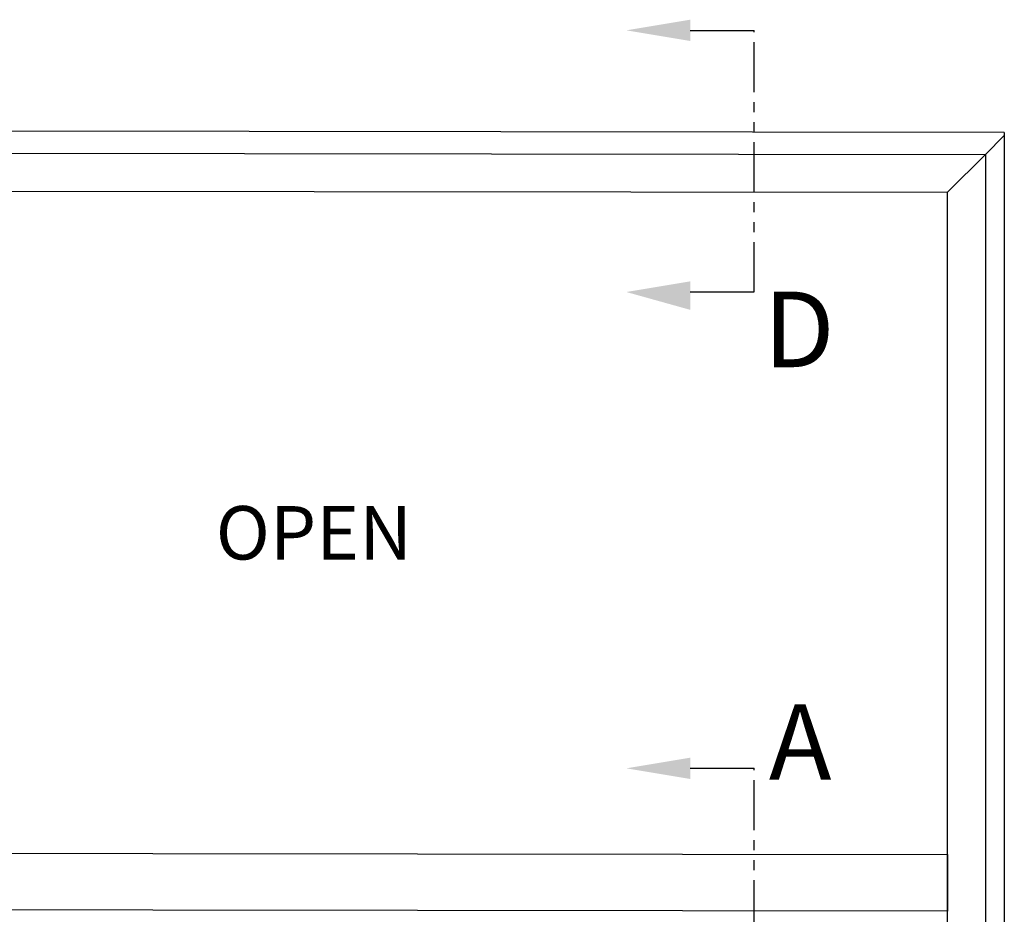
# Model space of a CAD drawing. Units: millimetres. Extents: x -30905 to -28083, y 90157 to 92157.
# Drawn here: x -30522 to -30209, y 90925 to 91209 of the extents above; entities that cross this region are included whole.
import ezdxf

# ---------------------------------------------------------------- set-up
doc = ezdxf.new("R2010")
doc.units = ezdxf.units.MM
doc.header["$LTSCALE"] = 5
doc.linetypes.add('PHANTOM2', pattern=[31.75, 15.875, -3.175, 3.175, -3.175, 3.175, -3.175])
doc.layers.add('1', color=7, linetype='Continuous')
doc.layers.add('2', color=7, linetype='Continuous')
doc.layers.add('Net Thay', color=250, linetype='Continuous', lineweight=25)
doc.styles.add('KIMBALL_STD', font='arial.ttf')
doc.styles.add('NDC_STD', font='arial.ttf')

msp = doc.modelspace()

# ---------------------------------------------------------------- linework, layer by layer
at = {"layer": '1'}
msp.add_lwpolyline([(-30648.341, 90944.416), (-30227.341, 90943.916), (-30227.341, 90925.916), (-30648.341, 90926.416)], close=True, dxfattribs=at)
at = {"layer": '2', "color": 6, "linetype": 'PHANTOM2', "ltscale": 0.2}
for p, q in [((-30288.803, 91122.7), (-30288.803, 91205.856)), ((-30288.803, 90888.156), (-30288.803, 90971.312))]:
    msp.add_line(p, q, dxfattribs=at)
at = {"layer": '2', "color": 6, "linetype": 'PHANTOM2'}
for points in [[(-30309.123, 91205.856), (-30288.803, 91205.856)], [(-30309.123, 91122.7), (-30288.803, 91122.7)], [(-30309.123, 90971.312), (-30288.803, 90971.312)]]:
    msp.add_lwpolyline(points, dxfattribs=at)
for points in [[(-30309.123, 91209.243), (-30329.443, 91205.856), (-30309.123, 91202.469)], [(-30309.123, 91126.087), (-30329.443, 91122.7), (-30309.123, 91117.026)], [(-30309.123, 90974.698), (-30329.443, 90971.312), (-30309.123, 90967.925)]]:
    msp.add_solid(points, dxfattribs=at)
at = {"layer": 'Net Thay'}
for p, q in [((-30209.341, 91173.416), (-30666.341, 91173.916)), ((-30209.341, 91172.416), (-30215.341, 91166.416)), ((-30215.341, 91166.416), (-30209.341, 91172.416)), ((-30209.341, 91173.416), (-30209.341, 91172.416)), ((-30209.341, 91172.416), (-30209.341, 90677.416)), ((-30660.341, 91166.916), (-30215.341, 91166.416)), ((-30215.341, 91166.416), (-30227.341, 91154.416)), ((-30227.341, 91154.416), (-30215.341, 91166.416)), ((-30215.341, 91166.416), (-30215.341, 90683.416)), ((-30648.341, 91154.916), (-30227.341, 91154.416)), ((-30227.341, 90695.416), (-30227.341, 91154.416))]:
    msp.add_line(p, q, dxfattribs=at)

# ---------------------------------------------------------------- texts
at = {"insert": (-30397.524, 91032.357), "char_height": 17, "attachment_point": 9, "style": 'KIMBALL_STD'}
msp.add_mtext('OPEN', dxfattribs=at)
at = {"layer": '2', "color": 6, "linetype": 'PHANTOM2', "style": 'NDC_STD'}
for s, p in [('D', (-30285.769, 91098.802)), ('A', (-30284.14, 90967.672))]:
    msp.add_text(s, height=24, dxfattribs=at).set_placement(p)

doc.saveas('drawing.dxf')
